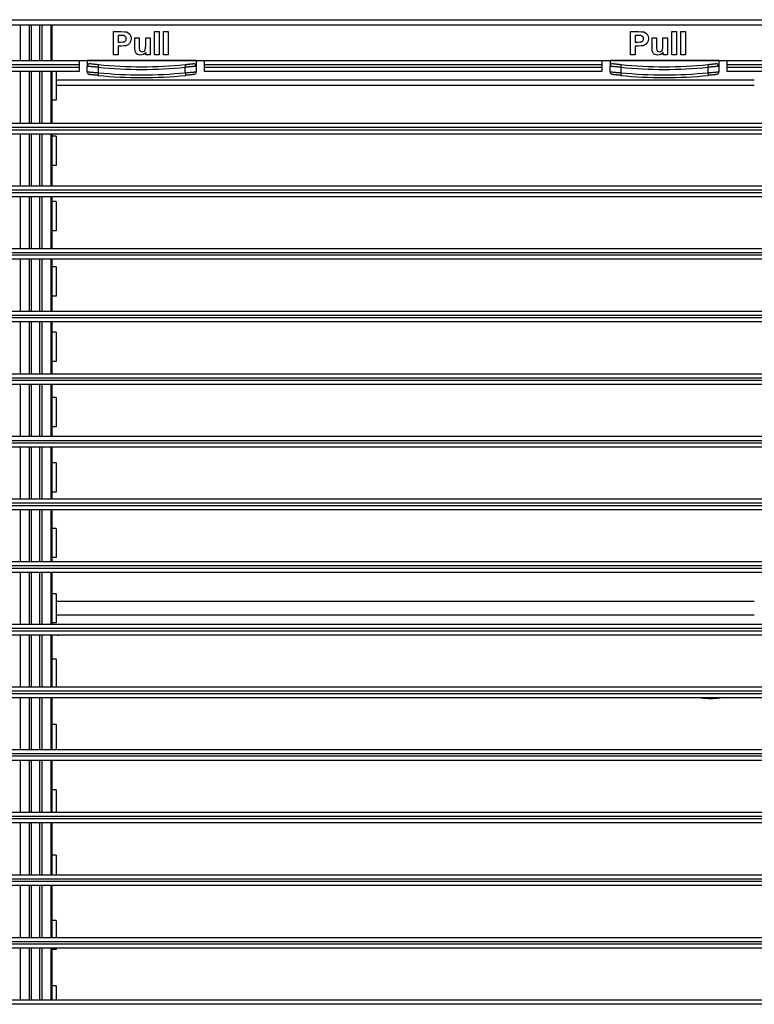
# Model space of a CAD drawing. Units: inches. Extents: x 0 to 10525, y -3753 to 3753.
# Drawn here: x 6352 to 6487, y 2058 to 2239 of the extents above; entities that cross this region are included whole.
import ezdxf

# ---------------------------------------------------------------- set-up
doc = ezdxf.new("R2010")
doc.units = ezdxf.units.IN
doc.header["$MEASUREMENT"] = 0
doc.layers.add('LG-Product', color=3, linetype='Continuous')

msp = doc.modelspace()

# ---------------------------------------------------------------- linework, layer by layer
at = {"layer": 'LG-Product', "linetype": 'Continuous'}
for p, q in [((6250.42, 2238.82), (6594.15, 2238.82)), ((6592.58, 2237.82), (6251.98, 2237.82)), ((6351.93, 2237.82), (6351.93, 2231.32)), ((6353.64, 2231.32), (6353.64, 2237.82)), ((6353.99, 2237.82), (6353.99, 2231.32)), ((6355.58, 2231.32), (6355.58, 2237.82)), ((6355.93, 2237.82), (6355.93, 2231.32)), ((6357.64, 2231.32), (6357.64, 2237.82)), ((6357.78, 2237.82), (6357.78, 2231.32)), ((6369.07, 2236.64), (6370.45, 2236.64)), ((6369.07, 2232.39), (6369.07, 2236.64)), ((6370.45, 2236.64), (6371.09, 2236.62)), ((6371.09, 2236.62), (6371.47, 2236.58)), ((6371.47, 2236.58), (6371.8, 2236.42)), ((6376.65, 2236.64), (6377.47, 2236.64)), ((6376.65, 2232.39), (6376.65, 2236.64)), ((6377.47, 2236.64), (6377.47, 2232.39)), ((6378.3, 2232.39), (6378.3, 2236.64)), ((6378.3, 2236.64), (6379.12, 2236.64)), ((6379.12, 2236.64), (6379.12, 2232.39)), ((6464.07, 2236.64), (6465.45, 2236.64)), ((6464.07, 2232.39), (6464.07, 2236.64)), ((6465.45, 2236.64), (6466.09, 2236.62)), ((6466.09, 2236.62), (6466.47, 2236.58)), ((6466.47, 2236.58), (6466.8, 2236.42)), ((6471.65, 2236.64), (6472.47, 2236.64)), ((6471.65, 2232.39), (6471.65, 2236.64)), ((6472.47, 2236.64), (6472.47, 2232.39)), ((6473.3, 2232.39), (6473.3, 2236.64)), ((6473.3, 2236.64), (6474.12, 2236.64)), ((6474.12, 2236.64), (6474.12, 2232.39)), ((6370.34, 2235.92), (6369.93, 2235.92)), ((6369.93, 2235.92), (6369.93, 2234.71)), ((6369.93, 2234.71), (6370.4, 2234.71)), ((6370.73, 2235.91), (6370.34, 2235.92)), ((6370.4, 2234.71), (6370.82, 2234.73)), ((6370.96, 2235.89), (6370.73, 2235.91)), ((6370.82, 2234.73), (6371.08, 2234.78)), ((6371.15, 2235.82), (6370.96, 2235.89)), ((6371.08, 2234.78), (6371.23, 2234.87)), ((6371.31, 2235.7), (6371.15, 2235.82)), ((6371.23, 2234.87), (6371.35, 2234.99)), ((6371.41, 2235.53), (6371.31, 2235.7)), ((6371.35, 2234.99), (6371.42, 2235.14)), ((6371.44, 2235.32), (6371.41, 2235.53)), ((6371.42, 2235.14), (6371.44, 2235.32)), ((6371.8, 2236.42), (6372.08, 2236.16)), ((6372.08, 2236.16), (6372.27, 2235.79)), ((6372.29, 2234.97), (6372.18, 2234.67)), ((6372.27, 2235.79), (6372.33, 2235.33)), ((6372.33, 2235.33), (6372.29, 2234.97)), ((6373.01, 2233.52), (6373.01, 2235.47)), ((6373.01, 2235.47), (6373.82, 2235.47)), ((6373.82, 2235.47), (6373.82, 2234.05)), ((6375, 2235.47), (6375.81, 2235.47)), ((6375, 2234.17), (6375, 2235.47)), ((6375.81, 2235.47), (6375.81, 2232.39)), ((6465.34, 2235.92), (6464.93, 2235.92)), ((6464.93, 2235.92), (6464.93, 2234.71)), ((6464.93, 2234.71), (6465.4, 2234.71)), ((6465.73, 2235.91), (6465.34, 2235.92)), ((6465.4, 2234.71), (6465.82, 2234.73)), ((6465.96, 2235.89), (6465.73, 2235.91)), ((6465.82, 2234.73), (6466.08, 2234.78)), ((6466.15, 2235.82), (6465.96, 2235.89)), ((6466.08, 2234.78), (6466.23, 2234.87)), ((6466.31, 2235.7), (6466.15, 2235.82)), ((6466.23, 2234.87), (6466.35, 2234.99)), ((6466.41, 2235.53), (6466.31, 2235.7)), ((6466.35, 2234.99), (6466.42, 2235.14)), ((6466.44, 2235.32), (6466.41, 2235.53)), ((6466.42, 2235.14), (6466.44, 2235.32)), ((6466.8, 2236.42), (6467.08, 2236.16)), ((6467.08, 2236.16), (6467.27, 2235.79)), ((6467.29, 2234.97), (6467.18, 2234.67)), ((6467.27, 2235.79), (6467.33, 2235.33)), ((6467.33, 2235.33), (6467.29, 2234.97)), ((6468.01, 2233.52), (6468.01, 2235.47)), ((6468.01, 2235.47), (6468.82, 2235.47)), ((6468.82, 2235.47), (6468.82, 2234.05)), ((6470, 2235.47), (6470.81, 2235.47)), ((6470, 2234.17), (6470, 2235.47)), ((6470.81, 2235.47), (6470.81, 2232.39)), ((6369.93, 2233.99), (6369.93, 2232.39)), ((6370.49, 2233.99), (6369.93, 2233.99)), ((6371, 2234.01), (6370.49, 2233.99)), ((6371.38, 2234.05), (6371, 2234.01)), ((6371.6, 2234.13), (6371.38, 2234.05)), ((6371.82, 2234.25), (6371.6, 2234.13)), ((6372.02, 2234.43), (6371.82, 2234.25)), ((6372.18, 2234.67), (6372.02, 2234.43)), ((6373.04, 2233.13), (6373.01, 2233.52)), ((6373.12, 2232.84), (6373.04, 2233.13)), ((6373.82, 2234.05), (6373.83, 2233.53)), ((6373.83, 2233.53), (6373.87, 2233.26)), ((6373.87, 2233.26), (6373.93, 2233.12)), ((6373.93, 2233.12), (6374.03, 2233.02)), ((6374.03, 2233.02), (6374.17, 2232.96)), ((6374.17, 2232.96), (6374.33, 2232.94)), ((6374.33, 2232.94), (6374.53, 2232.97)), ((6374.53, 2232.97), (6374.71, 2233.05)), ((6374.71, 2233.05), (6374.85, 2233.18)), ((6374.85, 2233.18), (6374.93, 2233.34)), ((6374.93, 2233.34), (6374.98, 2233.63)), ((6374.98, 2233.63), (6375, 2234.17)), ((6464.93, 2233.99), (6464.93, 2232.39)), ((6465.49, 2233.99), (6464.93, 2233.99)), ((6466, 2234.01), (6465.49, 2233.99)), ((6466.38, 2234.05), (6466, 2234.01)), ((6466.6, 2234.13), (6466.38, 2234.05)), ((6466.82, 2234.25), (6466.6, 2234.13)), ((6467.02, 2234.43), (6466.82, 2234.25)), ((6467.18, 2234.67), (6467.02, 2234.43)), ((6468.04, 2233.13), (6468.01, 2233.52)), ((6468.12, 2232.84), (6468.04, 2233.13)), ((6468.82, 2234.05), (6468.83, 2233.53)), ((6468.83, 2233.53), (6468.87, 2233.26)), ((6468.87, 2233.26), (6468.93, 2233.12)), ((6468.93, 2233.12), (6469.03, 2233.02)), ((6469.03, 2233.02), (6469.17, 2232.96)), ((6469.17, 2232.96), (6469.33, 2232.94)), ((6469.33, 2232.94), (6469.53, 2232.97)), ((6469.53, 2232.97), (6469.71, 2233.05)), ((6469.71, 2233.05), (6469.85, 2233.18)), ((6469.85, 2233.18), (6469.93, 2233.34)), ((6469.93, 2233.34), (6469.98, 2233.63)), ((6469.98, 2233.63), (6470, 2234.17)), ((6251.74, 2231.32), (6362.78, 2231.32)), ((6362.78, 2231.32), (6385.78, 2231.32)), ((6362.78, 2231.32), (6362.78, 2231.09)), ((6362.78, 2231.09), (6362.78, 2230.52)), ((6384.28, 2231.32), (6364.28, 2231.32)), ((6364.28, 2231.32), (6364.28, 2230.26)), ((6369.93, 2232.39), (6369.07, 2232.39)), ((6373.26, 2232.62), (6373.12, 2232.84)), ((6373.48, 2232.45), (6373.26, 2232.62)), ((6373.74, 2232.35), (6373.48, 2232.45)), ((6374.03, 2232.32), (6373.74, 2232.35)), ((6374.33, 2232.35), (6374.03, 2232.32)), ((6374.61, 2232.46), (6374.33, 2232.35)), ((6374.86, 2232.63), (6374.61, 2232.46)), ((6375.05, 2232.85), (6374.86, 2232.63)), ((6375.05, 2232.39), (6375.05, 2232.85)), ((6375.81, 2232.39), (6375.05, 2232.39)), ((6377.47, 2232.39), (6376.65, 2232.39)), ((6379.12, 2232.39), (6378.3, 2232.39)), ((6384.28, 2231.32), (6384.28, 2230.26)), ((6385.78, 2231.32), (6458.78, 2231.32)), ((6385.78, 2231.09), (6385.78, 2231.32)), ((6385.78, 2230.52), (6385.78, 2231.09)), ((6458.78, 2231.32), (6481.78, 2231.32)), ((6458.78, 2231.32), (6458.78, 2231.09)), ((6458.78, 2231.09), (6458.78, 2230.52)), ((6480.28, 2231.32), (6460.28, 2231.32)), ((6460.28, 2231.32), (6460.28, 2230.26)), ((6464.93, 2232.39), (6464.07, 2232.39)), ((6468.26, 2232.62), (6468.12, 2232.84)), ((6468.48, 2232.45), (6468.26, 2232.62)), ((6468.74, 2232.35), (6468.48, 2232.45)), ((6469.03, 2232.32), (6468.74, 2232.35)), ((6469.33, 2232.35), (6469.03, 2232.32)), ((6469.61, 2232.46), (6469.33, 2232.35)), ((6469.86, 2232.63), (6469.61, 2232.46)), ((6470.05, 2232.85), (6469.86, 2232.63)), ((6470.05, 2232.39), (6470.05, 2232.85)), ((6470.81, 2232.39), (6470.05, 2232.39)), ((6472.47, 2232.39), (6471.65, 2232.39)), ((6474.12, 2232.39), (6473.3, 2232.39)), ((6480.28, 2231.32), (6480.28, 2230.26)), ((6481.78, 2231.32), (6592.82, 2231.32)), ((6481.78, 2231.09), (6481.78, 2231.32)), ((6481.78, 2230.52), (6481.78, 2231.09)), ((6362.78, 2230.52), (6250.42, 2230.52)), ((6250.42, 2230.12), (6362.78, 2230.12)), ((6362.78, 2229.32), (6251.74, 2229.32)), ((6351.93, 2229.32), (6351.93, 2219.82)), ((6353.64, 2219.82), (6353.64, 2229.32)), ((6353.99, 2229.32), (6353.99, 2219.82)), ((6355.58, 2219.82), (6355.58, 2229.32)), ((6355.93, 2229.32), (6355.93, 2219.82)), ((6357.64, 2219.82), (6357.64, 2229.32)), ((6357.78, 2229.32), (6357.78, 2219.82)), ((6358.53, 2229.32), (6358.53, 2224.07)), ((6362.78, 2230.52), (6362.78, 2230.12)), ((6362.78, 2230.12), (6362.78, 2229.56)), ((6362.78, 2229.56), (6362.78, 2229.32)), ((6364.28, 2229.25), (6364.28, 2230.26)), ((6364.29, 2230.26), (6364.28, 2230.26)), ((6364.32, 2230.25), (6364.29, 2230.26)), ((6364.34, 2230.25), (6364.32, 2230.25)), ((6364.37, 2230.25), (6364.34, 2230.25)), ((6364.4, 2230.25), (6364.37, 2230.25)), ((6364.44, 2230.24), (6364.4, 2230.25)), ((6364.52, 2230.24), (6364.44, 2230.24)), ((6364.62, 2230.23), (6364.52, 2230.24)), ((6364.68, 2230.22), (6364.62, 2230.23)), ((6364.74, 2230.22), (6364.68, 2230.22)), ((6364.8, 2230.21), (6364.74, 2230.22)), ((6364.87, 2230.21), (6364.8, 2230.21)), ((6364.84, 2230.75), (6364.85, 2230.75)), ((6364.85, 2230.75), (6364.87, 2230.75)), ((6364.87, 2230.75), (6364.89, 2230.75)), ((6365.02, 2230.19), (6364.87, 2230.21)), ((6364.89, 2230.75), (6364.91, 2230.75)), ((6364.91, 2230.75), (6364.93, 2230.74)), ((6364.93, 2230.74), (6364.96, 2230.74)), ((6364.96, 2230.74), (6365.02, 2230.73)), ((6365.02, 2230.73), (6365.09, 2230.72)), ((6365.17, 2230.18), (6365.02, 2230.19)), ((6365.09, 2230.72), (6365.14, 2230.72)), ((6365.14, 2230.72), (6365.18, 2230.71)), ((6365.26, 2230.17), (6365.17, 2230.18)), ((6365.18, 2230.71), (6365.23, 2230.71)), ((6365.23, 2230.71), (6365.28, 2230.7)), ((6365.34, 2230.17), (6365.26, 2230.17)), ((6365.28, 2230.7), (6365.39, 2230.69)), ((6365.43, 2230.16), (6365.34, 2230.17)), ((6365.39, 2230.69), (6365.5, 2230.68)), ((6365.52, 2230.15), (6365.43, 2230.16)), ((6365.5, 2230.68), (6365.57, 2230.67)), ((6365.61, 2230.15), (6365.52, 2230.15)), ((6365.57, 2230.67), (6365.63, 2230.66)), ((6365.7, 2230.14), (6365.61, 2230.15)), ((6365.63, 2230.66), (6365.7, 2230.66)), ((6365.7, 2230.66), (6365.76, 2230.65)), ((6365.8, 2230.13), (6365.7, 2230.14)), ((6365.76, 2230.65), (6365.83, 2230.64)), ((6365.89, 2230.12), (6365.8, 2230.13)), ((6365.83, 2230.64), (6365.9, 2230.64)), ((6366.09, 2230.11), (6365.89, 2230.12)), ((6365.9, 2230.64), (6365.97, 2230.63)), ((6365.97, 2230.63), (6366.04, 2230.62)), ((6366.04, 2230.62), (6366.19, 2230.61)), ((6366.28, 2230.09), (6366.09, 2230.11)), ((6366.19, 2230.61), (6366.33, 2230.59)), ((6366.32, 2230.45), (6366.28, 2230.09)), ((6366.28, 2230.09), (6366.28, 2229.09)), ((6366.33, 2230.59), (6366.32, 2230.45)), ((6382.23, 2230.59), (6382.38, 2230.61)), ((6382.23, 2230.59), (6382.25, 2230.45)), ((6382.25, 2230.45), (6382.28, 2230.09)), ((6382.48, 2230.11), (6382.28, 2230.09)), ((6382.28, 2229.09), (6382.28, 2230.09)), ((6382.38, 2230.61), (6382.53, 2230.62)), ((6382.67, 2230.12), (6382.48, 2230.11)), ((6382.53, 2230.62), (6382.6, 2230.63)), ((6382.6, 2230.63), (6382.67, 2230.64)), ((6382.67, 2230.64), (6382.74, 2230.64)), ((6382.77, 2230.13), (6382.67, 2230.12)), ((6382.74, 2230.64), (6382.81, 2230.65)), ((6382.86, 2230.14), (6382.77, 2230.13)), ((6382.81, 2230.65), (6382.94, 2230.66)), ((6382.96, 2230.15), (6382.86, 2230.14)), ((6382.94, 2230.66), (6383.06, 2230.68)), ((6383.05, 2230.15), (6382.96, 2230.15)), ((6383.23, 2230.17), (6383.05, 2230.15)), ((6383.06, 2230.68), (6383.12, 2230.68)), ((6383.12, 2230.68), (6383.18, 2230.69)), ((6383.18, 2230.69), (6383.24, 2230.7)), ((6383.39, 2230.18), (6383.23, 2230.17)), ((6383.24, 2230.7), (6383.29, 2230.7)), ((6383.29, 2230.7), (6383.39, 2230.71)), ((6383.39, 2230.71), (6383.47, 2230.72)), ((6383.47, 2230.19), (6383.39, 2230.18)), ((6383.47, 2230.72), (6383.51, 2230.73)), ((6383.55, 2230.19), (6383.47, 2230.19)), ((6383.51, 2230.73), (6383.55, 2230.73)), ((6383.55, 2230.73), (6383.58, 2230.74)), ((6383.63, 2230.2), (6383.55, 2230.19)), ((6383.58, 2230.74), (6383.61, 2230.74)), ((6383.61, 2230.74), (6383.64, 2230.74)), ((6383.7, 2230.21), (6383.63, 2230.2)), ((6383.64, 2230.74), (6383.66, 2230.75)), ((6383.66, 2230.75), (6383.68, 2230.75)), ((6383.68, 2230.75), (6383.7, 2230.75)), ((6383.7, 2230.75), (6383.72, 2230.75)), ((6383.83, 2230.22), (6383.7, 2230.21)), ((6383.72, 2230.75), (6383.73, 2230.75)), ((6383.95, 2230.23), (6383.83, 2230.22)), ((6384, 2230.23), (6383.95, 2230.23)), ((6384.05, 2230.24), (6384, 2230.23)), ((6384.09, 2230.24), (6384.05, 2230.24)), ((6384.13, 2230.24), (6384.09, 2230.24)), ((6384.17, 2230.25), (6384.13, 2230.24)), ((6384.2, 2230.25), (6384.17, 2230.25)), ((6384.22, 2230.25), (6384.2, 2230.25)), ((6384.25, 2230.25), (6384.22, 2230.25)), ((6384.27, 2230.26), (6384.25, 2230.25)), ((6384.28, 2230.26), (6384.27, 2230.26)), ((6384.28, 2230.26), (6384.28, 2229.25)), ((6458.78, 2230.52), (6385.78, 2230.52)), ((6385.78, 2230.12), (6385.78, 2230.52)), ((6385.78, 2230.12), (6458.78, 2230.12)), ((6385.78, 2229.56), (6385.78, 2230.12)), ((6385.78, 2229.32), (6385.78, 2229.56)), ((6458.78, 2229.32), (6385.78, 2229.32)), ((6458.78, 2230.52), (6458.78, 2230.12)), ((6458.78, 2230.12), (6458.78, 2229.56)), ((6458.78, 2229.56), (6458.78, 2229.32)), ((6460.28, 2229.25), (6460.28, 2230.26)), ((6460.29, 2230.26), (6460.28, 2230.26)), ((6460.32, 2230.25), (6460.29, 2230.26)), ((6460.34, 2230.25), (6460.32, 2230.25)), ((6460.37, 2230.25), (6460.34, 2230.25)), ((6460.4, 2230.25), (6460.37, 2230.25)), ((6460.44, 2230.24), (6460.4, 2230.25)), ((6460.52, 2230.24), (6460.44, 2230.24)), ((6460.62, 2230.23), (6460.52, 2230.24)), ((6460.68, 2230.22), (6460.62, 2230.23)), ((6460.74, 2230.22), (6460.68, 2230.22)), ((6460.8, 2230.21), (6460.74, 2230.22)), ((6460.87, 2230.21), (6460.8, 2230.21)), ((6460.84, 2230.75), (6460.85, 2230.75)), ((6460.85, 2230.75), (6460.87, 2230.75)), ((6460.87, 2230.75), (6460.89, 2230.75)), ((6461.02, 2230.19), (6460.87, 2230.21)), ((6460.89, 2230.75), (6460.91, 2230.75)), ((6460.91, 2230.75), (6460.93, 2230.74)), ((6460.93, 2230.74), (6460.96, 2230.74)), ((6460.96, 2230.74), (6461.02, 2230.73)), ((6461.02, 2230.73), (6461.09, 2230.72)), ((6461.17, 2230.18), (6461.02, 2230.19)), ((6461.09, 2230.72), (6461.14, 2230.72)), ((6461.14, 2230.72), (6461.18, 2230.71)), ((6461.26, 2230.17), (6461.17, 2230.18)), ((6461.18, 2230.71), (6461.23, 2230.71)), ((6461.23, 2230.71), (6461.28, 2230.7)), ((6461.34, 2230.17), (6461.26, 2230.17)), ((6461.28, 2230.7), (6461.39, 2230.69)), ((6461.43, 2230.16), (6461.34, 2230.17)), ((6461.39, 2230.69), (6461.5, 2230.68)), ((6461.52, 2230.15), (6461.43, 2230.16)), ((6461.5, 2230.68), (6461.57, 2230.67)), ((6461.61, 2230.15), (6461.52, 2230.15)), ((6461.57, 2230.67), (6461.63, 2230.66)), ((6461.7, 2230.14), (6461.61, 2230.15)), ((6461.63, 2230.66), (6461.7, 2230.66)), ((6461.7, 2230.66), (6461.76, 2230.65)), ((6461.8, 2230.13), (6461.7, 2230.14)), ((6461.76, 2230.65), (6461.83, 2230.64)), ((6461.89, 2230.12), (6461.8, 2230.13)), ((6461.83, 2230.64), (6461.9, 2230.64)), ((6462.09, 2230.11), (6461.89, 2230.12)), ((6461.9, 2230.64), (6461.97, 2230.63)), ((6461.97, 2230.63), (6462.04, 2230.62)), ((6462.04, 2230.62), (6462.19, 2230.61)), ((6462.28, 2230.09), (6462.09, 2230.11)), ((6462.19, 2230.61), (6462.33, 2230.59)), ((6462.32, 2230.45), (6462.28, 2230.09)), ((6462.28, 2230.09), (6462.28, 2229.09)), ((6462.33, 2230.59), (6462.32, 2230.45)), ((6478.23, 2230.59), (6478.38, 2230.61)), ((6478.23, 2230.59), (6478.25, 2230.45)), ((6478.25, 2230.45), (6478.28, 2230.09)), ((6478.48, 2230.11), (6478.28, 2230.09)), ((6478.28, 2229.09), (6478.28, 2230.09)), ((6478.38, 2230.61), (6478.53, 2230.62)), ((6478.67, 2230.12), (6478.48, 2230.11)), ((6478.53, 2230.62), (6478.6, 2230.63)), ((6478.6, 2230.63), (6478.67, 2230.64)), ((6478.67, 2230.64), (6478.74, 2230.64)), ((6478.77, 2230.13), (6478.67, 2230.12)), ((6478.74, 2230.64), (6478.81, 2230.65)), ((6478.86, 2230.14), (6478.77, 2230.13)), ((6478.81, 2230.65), (6478.94, 2230.66)), ((6478.96, 2230.15), (6478.86, 2230.14)), ((6478.94, 2230.66), (6479.06, 2230.68)), ((6479.05, 2230.15), (6478.96, 2230.15)), ((6479.23, 2230.17), (6479.05, 2230.15)), ((6479.06, 2230.68), (6479.12, 2230.68)), ((6479.12, 2230.68), (6479.18, 2230.69)), ((6479.18, 2230.69), (6479.24, 2230.7)), ((6479.39, 2230.18), (6479.23, 2230.17)), ((6479.24, 2230.7), (6479.29, 2230.7)), ((6479.29, 2230.7), (6479.39, 2230.71)), ((6479.39, 2230.71), (6479.47, 2230.72)), ((6479.47, 2230.19), (6479.39, 2230.18)), ((6479.47, 2230.72), (6479.51, 2230.73)), ((6479.55, 2230.19), (6479.47, 2230.19)), ((6479.51, 2230.73), (6479.55, 2230.73)), ((6479.55, 2230.73), (6479.58, 2230.74)), ((6479.63, 2230.2), (6479.55, 2230.19)), ((6479.58, 2230.74), (6479.61, 2230.74)), ((6479.61, 2230.74), (6479.64, 2230.74)), ((6479.7, 2230.21), (6479.63, 2230.2)), ((6479.64, 2230.74), (6479.66, 2230.75)), ((6479.66, 2230.75), (6479.68, 2230.75)), ((6479.68, 2230.75), (6479.7, 2230.75)), ((6479.7, 2230.75), (6479.72, 2230.75)), ((6479.83, 2230.22), (6479.7, 2230.21)), ((6479.72, 2230.75), (6479.73, 2230.75)), ((6479.95, 2230.23), (6479.83, 2230.22)), ((6480, 2230.23), (6479.95, 2230.23)), ((6480.05, 2230.24), (6480, 2230.23)), ((6480.09, 2230.24), (6480.05, 2230.24)), ((6480.13, 2230.24), (6480.09, 2230.24)), ((6480.17, 2230.25), (6480.13, 2230.24)), ((6480.2, 2230.25), (6480.17, 2230.25)), ((6480.22, 2230.25), (6480.2, 2230.25)), ((6480.25, 2230.25), (6480.22, 2230.25)), ((6480.27, 2230.26), (6480.25, 2230.25)), ((6480.28, 2230.26), (6480.27, 2230.26)), ((6480.28, 2230.26), (6480.28, 2229.25)), ((6481.78, 2230.12), (6481.78, 2230.52)), ((6594.15, 2230.52), (6481.78, 2230.52)), ((6481.78, 2230.12), (6594.15, 2230.12)), ((6481.78, 2229.56), (6481.78, 2230.12)), ((6481.78, 2229.32), (6481.78, 2229.56)), ((6592.82, 2229.32), (6481.78, 2229.32)), ((6486.78, 2227.7), (6358.53, 2227.7)), ((6364.28, 2229.25), (6364.29, 2229.25)), ((6364.29, 2229.25), (6364.32, 2229.25)), ((6364.32, 2229.25), (6364.34, 2229.25)), ((6364.34, 2229.25), (6364.37, 2229.24)), ((6364.37, 2229.24), (6364.4, 2229.24)), ((6364.4, 2229.24), (6364.44, 2229.24)), ((6364.44, 2229.24), (6364.52, 2229.23)), ((6364.52, 2229.23), (6364.62, 2229.22)), ((6364.62, 2229.22), (6364.68, 2229.22)), ((6364.68, 2229.22), (6364.74, 2229.21)), ((6364.76, 2228.75), (6364.73, 2228.75)), ((6364.73, 2228.75), (6364.73, 2228.75)), ((6364.74, 2229.21), (6364.8, 2229.21)), ((6364.77, 2228.75), (6364.76, 2228.75)), ((6364.79, 2228.75), (6364.77, 2228.75)), ((6364.82, 2228.74), (6364.79, 2228.75)), ((6364.8, 2229.21), (6364.87, 2229.2)), ((6364.84, 2228.74), (6364.82, 2228.74)), ((6364.91, 2228.73), (6364.84, 2228.74)), ((6364.87, 2229.2), (6365.02, 2229.19)), ((6364.98, 2228.72), (6364.91, 2228.73)), ((6365.03, 2228.72), (6364.98, 2228.72)), ((6365.02, 2229.19), (6365.17, 2229.17)), ((6365.07, 2228.71), (6365.03, 2228.72)), ((6365.12, 2228.71), (6365.07, 2228.71)), ((6365.17, 2228.7), (6365.12, 2228.71)), ((6365.17, 2229.17), (6365.26, 2229.17)), ((6365.28, 2228.69), (6365.17, 2228.7)), ((6365.26, 2229.17), (6365.34, 2229.16)), ((6365.4, 2228.68), (6365.28, 2228.69)), ((6365.34, 2229.16), (6365.43, 2229.15)), ((6365.46, 2228.67), (6365.4, 2228.68)), ((6365.43, 2229.15), (6365.52, 2229.15)), ((6365.53, 2228.66), (6365.46, 2228.67)), ((6365.52, 2229.15), (6365.61, 2229.14)), ((6365.59, 2228.66), (6365.53, 2228.66)), ((6365.66, 2228.65), (6365.59, 2228.66)), ((6365.61, 2229.14), (6365.7, 2229.13)), ((6365.73, 2228.64), (6365.66, 2228.65)), ((6365.7, 2229.13), (6365.8, 2229.13)), ((6365.8, 2228.64), (6365.73, 2228.64)), ((6365.8, 2229.13), (6365.89, 2229.12)), ((6365.87, 2228.63), (6365.8, 2228.64)), ((6365.94, 2228.62), (6365.87, 2228.63)), ((6365.89, 2229.12), (6366.09, 2229.1)), ((6366.09, 2228.61), (6365.94, 2228.62)), ((6366.09, 2229.1), (6366.28, 2229.09)), ((6366.24, 2228.59), (6366.09, 2228.61)), ((6366.25, 2228.74), (6366.24, 2228.59)), ((6366.28, 2229.09), (6366.25, 2228.74)), ((6382.28, 2229.09), (6382.48, 2229.1)), ((6382.28, 2229.09), (6382.32, 2228.74)), ((6382.32, 2228.74), (6382.33, 2228.59)), ((6382.48, 2228.61), (6382.33, 2228.59)), ((6382.48, 2229.1), (6382.67, 2229.12)), ((6382.63, 2228.62), (6382.48, 2228.61)), ((6382.7, 2228.63), (6382.63, 2228.62)), ((6382.67, 2229.12), (6382.77, 2229.12)), ((6382.77, 2228.63), (6382.7, 2228.63)), ((6382.77, 2229.12), (6382.86, 2229.13)), ((6382.84, 2228.64), (6382.77, 2228.63)), ((6382.91, 2228.65), (6382.84, 2228.64)), ((6382.86, 2229.13), (6382.96, 2229.14)), ((6383.04, 2228.66), (6382.91, 2228.65)), ((6382.96, 2229.14), (6383.05, 2229.15)), ((6383.17, 2228.68), (6383.04, 2228.66)), ((6383.05, 2229.15), (6383.23, 2229.16)), ((6383.29, 2228.69), (6383.17, 2228.68)), ((6383.23, 2229.16), (6383.39, 2229.17)), ((6383.4, 2228.7), (6383.29, 2228.69)), ((6383.39, 2229.17), (6383.47, 2229.18)), ((6383.5, 2228.71), (6383.4, 2228.7)), ((6383.47, 2229.18), (6383.55, 2229.19)), ((6383.59, 2228.72), (6383.5, 2228.71)), ((6383.55, 2229.19), (6383.63, 2229.19)), ((6383.63, 2228.73), (6383.59, 2228.72)), ((6383.63, 2229.19), (6383.7, 2229.2)), ((6383.66, 2228.73), (6383.63, 2228.73)), ((6383.7, 2228.74), (6383.66, 2228.73)), ((6383.7, 2229.2), (6383.83, 2229.21)), ((6383.73, 2228.74), (6383.7, 2228.74)), ((6383.75, 2228.74), (6383.73, 2228.74)), ((6383.78, 2228.75), (6383.75, 2228.74)), ((6383.8, 2228.75), (6383.78, 2228.75)), ((6383.81, 2228.75), (6383.8, 2228.75)), ((6383.84, 2228.75), (6383.81, 2228.75)), ((6383.83, 2229.21), (6383.95, 2229.22)), ((6383.84, 2228.75), (6383.84, 2228.75)), ((6383.95, 2229.22), (6384, 2229.23)), ((6384, 2229.23), (6384.05, 2229.23)), ((6384.05, 2229.23), (6384.09, 2229.23)), ((6384.09, 2229.23), (6384.13, 2229.24)), ((6384.13, 2229.24), (6384.17, 2229.24)), ((6384.17, 2229.24), (6384.2, 2229.24)), ((6384.2, 2229.24), (6384.22, 2229.24)), ((6384.22, 2229.24), (6384.25, 2229.25)), ((6384.25, 2229.25), (6384.27, 2229.25)), ((6384.27, 2229.25), (6384.28, 2229.25)), ((6460.28, 2229.25), (6460.29, 2229.25)), ((6460.29, 2229.25), (6460.32, 2229.25)), ((6460.32, 2229.25), (6460.34, 2229.25)), ((6460.34, 2229.25), (6460.37, 2229.24)), ((6460.37, 2229.24), (6460.4, 2229.24)), ((6460.4, 2229.24), (6460.44, 2229.24)), ((6460.44, 2229.24), (6460.52, 2229.23)), ((6460.52, 2229.23), (6460.62, 2229.22)), ((6460.62, 2229.22), (6460.68, 2229.22)), ((6460.68, 2229.22), (6460.74, 2229.21)), ((6460.76, 2228.75), (6460.73, 2228.75)), ((6460.73, 2228.75), (6460.73, 2228.75)), ((6460.74, 2229.21), (6460.8, 2229.21)), ((6460.77, 2228.75), (6460.76, 2228.75)), ((6460.79, 2228.75), (6460.77, 2228.75)), ((6460.82, 2228.74), (6460.79, 2228.75)), ((6460.8, 2229.21), (6460.87, 2229.2)), ((6460.84, 2228.74), (6460.82, 2228.74)), ((6460.91, 2228.73), (6460.84, 2228.74)), ((6460.87, 2229.2), (6461.02, 2229.19)), ((6460.98, 2228.72), (6460.91, 2228.73)), ((6461.03, 2228.72), (6460.98, 2228.72)), ((6461.02, 2229.19), (6461.17, 2229.17)), ((6461.07, 2228.71), (6461.03, 2228.72)), ((6461.12, 2228.71), (6461.07, 2228.71)), ((6461.17, 2228.7), (6461.12, 2228.71)), ((6461.17, 2229.17), (6461.26, 2229.17)), ((6461.28, 2228.69), (6461.17, 2228.7)), ((6461.26, 2229.17), (6461.34, 2229.16)), ((6461.4, 2228.68), (6461.28, 2228.69)), ((6461.34, 2229.16), (6461.43, 2229.15)), ((6461.46, 2228.67), (6461.4, 2228.68)), ((6461.43, 2229.15), (6461.52, 2229.15)), ((6461.53, 2228.66), (6461.46, 2228.67)), ((6461.52, 2229.15), (6461.61, 2229.14)), ((6461.59, 2228.66), (6461.53, 2228.66)), ((6461.66, 2228.65), (6461.59, 2228.66)), ((6461.61, 2229.14), (6461.7, 2229.13)), ((6461.73, 2228.64), (6461.66, 2228.65)), ((6461.7, 2229.13), (6461.8, 2229.13)), ((6461.8, 2228.64), (6461.73, 2228.64)), ((6461.8, 2229.13), (6461.89, 2229.12)), ((6461.87, 2228.63), (6461.8, 2228.64)), ((6461.94, 2228.62), (6461.87, 2228.63)), ((6461.89, 2229.12), (6462.09, 2229.1)), ((6462.09, 2228.61), (6461.94, 2228.62)), ((6462.09, 2229.1), (6462.28, 2229.09)), ((6462.24, 2228.59), (6462.09, 2228.61)), ((6462.25, 2228.74), (6462.24, 2228.59)), ((6462.28, 2229.09), (6462.25, 2228.74)), ((6478.28, 2229.09), (6478.48, 2229.1)), ((6478.28, 2229.09), (6478.32, 2228.74)), ((6478.32, 2228.74), (6478.33, 2228.59)), ((6478.48, 2228.61), (6478.33, 2228.59)), ((6478.48, 2229.1), (6478.67, 2229.12)), ((6478.63, 2228.62), (6478.48, 2228.61)), ((6478.7, 2228.63), (6478.63, 2228.62)), ((6478.67, 2229.12), (6478.77, 2229.12)), ((6478.77, 2228.63), (6478.7, 2228.63)), ((6478.77, 2229.12), (6478.86, 2229.13)), ((6478.84, 2228.64), (6478.77, 2228.63)), ((6478.91, 2228.65), (6478.84, 2228.64)), ((6478.86, 2229.13), (6478.96, 2229.14)), ((6479.04, 2228.66), (6478.91, 2228.65)), ((6478.96, 2229.14), (6479.05, 2229.15)), ((6479.17, 2228.68), (6479.04, 2228.66)), ((6479.05, 2229.15), (6479.23, 2229.16)), ((6479.29, 2228.69), (6479.17, 2228.68)), ((6479.23, 2229.16), (6479.39, 2229.17)), ((6479.4, 2228.7), (6479.29, 2228.69)), ((6479.39, 2229.17), (6479.47, 2229.18)), ((6479.5, 2228.71), (6479.4, 2228.7)), ((6479.47, 2229.18), (6479.55, 2229.19)), ((6479.59, 2228.72), (6479.5, 2228.71)), ((6479.55, 2229.19), (6479.63, 2229.19)), ((6479.63, 2228.73), (6479.59, 2228.72)), ((6479.63, 2229.19), (6479.7, 2229.2)), ((6479.66, 2228.73), (6479.63, 2228.73)), ((6479.7, 2228.74), (6479.66, 2228.73)), ((6479.7, 2229.2), (6479.83, 2229.21)), ((6479.73, 2228.74), (6479.7, 2228.74)), ((6479.75, 2228.74), (6479.73, 2228.74)), ((6479.78, 2228.75), (6479.75, 2228.74)), ((6479.8, 2228.75), (6479.78, 2228.75)), ((6479.81, 2228.75), (6479.8, 2228.75)), ((6479.84, 2228.75), (6479.81, 2228.75)), ((6479.83, 2229.21), (6479.95, 2229.22)), ((6479.84, 2228.75), (6479.84, 2228.75)), ((6479.95, 2229.22), (6480, 2229.23)), ((6480, 2229.23), (6480.05, 2229.23)), ((6480.05, 2229.23), (6480.09, 2229.23)), ((6480.09, 2229.23), (6480.13, 2229.24)), ((6480.13, 2229.24), (6480.17, 2229.24)), ((6480.17, 2229.24), (6480.2, 2229.24)), ((6480.2, 2229.24), (6480.22, 2229.24)), ((6480.22, 2229.24), (6480.25, 2229.25)), ((6480.25, 2229.25), (6480.27, 2229.25)), ((6480.27, 2229.25), (6480.28, 2229.25)), ((6486.78, 2226.75), (6358.53, 2226.75)), ((6358.53, 2224.07), (6357.78, 2224.07)), ((6594.15, 2219.02), (6250.42, 2219.02)), ((6250.42, 2218.62), (6594.15, 2218.62)), ((6251.74, 2219.82), (6592.82, 2219.82)), ((6592.82, 2217.82), (6251.74, 2217.82)), ((6351.93, 2217.82), (6351.93, 2208.32)), ((6353.64, 2208.32), (6353.64, 2217.82)), ((6353.99, 2217.82), (6353.99, 2208.32)), ((6355.58, 2208.32), (6355.58, 2217.82)), ((6355.93, 2217.82), (6355.93, 2208.32)), ((6357.64, 2208.32), (6357.64, 2217.82)), ((6357.78, 2217.82), (6357.78, 2208.32)), ((6358.53, 2217.42), (6357.78, 2217.42)), ((6358.53, 2217.42), (6358.53, 2212.07)), ((6358.53, 2212.07), (6357.78, 2212.07)), ((6251.74, 2208.32), (6592.82, 2208.32)), ((6594.15, 2207.52), (6250.42, 2207.52)), ((6250.42, 2207.12), (6594.15, 2207.12)), ((6592.82, 2206.32), (6251.74, 2206.32)), ((6351.93, 2206.32), (6351.93, 2196.82)), ((6353.64, 2196.82), (6353.64, 2206.32)), ((6353.99, 2206.32), (6353.99, 2196.82)), ((6355.58, 2196.82), (6355.58, 2206.32)), ((6355.93, 2206.32), (6355.93, 2196.82)), ((6357.64, 2196.82), (6357.64, 2206.32)), ((6357.78, 2206.32), (6357.78, 2196.82)), ((6358.53, 2205.42), (6357.78, 2205.42)), ((6358.53, 2205.42), (6358.53, 2200.07)), ((6358.53, 2200.07), (6357.78, 2200.07)), ((6251.74, 2196.82), (6592.82, 2196.82)), ((6594.15, 2196.02), (6250.42, 2196.02)), ((6250.42, 2195.62), (6594.15, 2195.62)), ((6592.82, 2194.82), (6251.74, 2194.82)), ((6351.93, 2194.82), (6351.93, 2185.32)), ((6353.64, 2185.32), (6353.64, 2194.82)), ((6353.99, 2194.82), (6353.99, 2185.32)), ((6355.58, 2185.32), (6355.58, 2194.82)), ((6355.93, 2194.82), (6355.93, 2185.32)), ((6357.64, 2185.32), (6357.64, 2194.82)), ((6357.78, 2194.82), (6357.78, 2185.32)), ((6358.53, 2193.42), (6357.78, 2193.42)), ((6358.53, 2193.42), (6358.53, 2188.07)), ((6358.53, 2188.07), (6357.78, 2188.07)), ((6594.15, 2184.52), (6250.42, 2184.52)), ((6250.42, 2184.12), (6594.15, 2184.12)), ((6251.74, 2185.32), (6592.82, 2185.32)), ((6592.82, 2183.32), (6251.74, 2183.32)), ((6351.93, 2183.32), (6351.93, 2173.82)), ((6353.64, 2173.82), (6353.64, 2183.32)), ((6353.99, 2183.32), (6353.99, 2173.82)), ((6355.58, 2173.82), (6355.58, 2183.32)), ((6355.93, 2183.32), (6355.93, 2173.82)), ((6357.64, 2173.82), (6357.64, 2183.32)), ((6357.78, 2183.32), (6357.78, 2173.82)), ((6358.53, 2181.42), (6357.78, 2181.42)), ((6358.53, 2181.42), (6358.53, 2176.07)), ((6358.53, 2176.07), (6357.78, 2176.07)), ((6251.74, 2173.82), (6592.82, 2173.82)), ((6594.15, 2173.02), (6250.42, 2173.02)), ((6250.42, 2172.62), (6594.15, 2172.62)), ((6592.82, 2171.82), (6251.74, 2171.82)), ((6351.93, 2171.82), (6351.93, 2162.32)), ((6353.64, 2162.32), (6353.64, 2171.82)), ((6353.99, 2171.82), (6353.99, 2162.32)), ((6355.58, 2162.32), (6355.58, 2171.82)), ((6355.93, 2171.82), (6355.93, 2162.32)), ((6357.64, 2162.32), (6357.64, 2171.82)), ((6357.78, 2171.82), (6357.78, 2162.32)), ((6358.53, 2169.42), (6357.78, 2169.42)), ((6358.53, 2169.42), (6358.53, 2164.07)), ((6358.53, 2164.07), (6357.78, 2164.07)), ((6594.15, 2161.52), (6250.42, 2161.52)), ((6250.42, 2161.12), (6594.15, 2161.12)), ((6251.74, 2162.32), (6592.82, 2162.32)), ((6592.82, 2160.32), (6251.74, 2160.32)), ((6351.93, 2160.32), (6351.93, 2150.82)), ((6353.64, 2150.82), (6353.64, 2160.32)), ((6353.99, 2160.32), (6353.99, 2150.82)), ((6355.58, 2150.82), (6355.58, 2160.32)), ((6355.93, 2160.32), (6355.93, 2150.82)), ((6357.64, 2150.82), (6357.64, 2160.32)), ((6357.78, 2160.32), (6357.78, 2150.82)), ((6358.53, 2157.42), (6357.78, 2157.42)), ((6358.53, 2157.42), (6358.53, 2152.07)), ((6358.53, 2152.07), (6357.78, 2152.07)), ((6594.15, 2150.02), (6250.42, 2150.02)), ((6251.74, 2150.82), (6592.82, 2150.82)), ((6250.42, 2149.62), (6594.15, 2149.62)), ((6592.82, 2148.82), (6251.74, 2148.82)), ((6351.93, 2148.82), (6351.93, 2139.32)), ((6353.64, 2139.32), (6353.64, 2148.82)), ((6353.99, 2148.82), (6353.99, 2139.32)), ((6355.58, 2139.32), (6355.58, 2148.82)), ((6355.93, 2148.82), (6355.93, 2139.32)), ((6357.64, 2139.32), (6357.64, 2148.82)), ((6357.78, 2148.82), (6357.78, 2139.32)), ((6358.53, 2145.42), (6357.78, 2145.42)), ((6358.53, 2145.42), (6358.53, 2140.07)), ((6251.74, 2139.32), (6592.82, 2139.32)), ((6358.53, 2140.07), (6357.78, 2140.07)), ((6594.15, 2138.52), (6250.42, 2138.52)), ((6250.42, 2138.12), (6594.15, 2138.12)), ((6592.82, 2137.32), (6251.74, 2137.32)), ((6351.93, 2137.32), (6351.93, 2127.82)), ((6353.64, 2127.82), (6353.64, 2137.32)), ((6353.99, 2137.32), (6353.99, 2127.82)), ((6355.58, 2127.82), (6355.58, 2137.32)), ((6355.93, 2137.32), (6355.93, 2127.82)), ((6357.64, 2127.82), (6357.64, 2137.32)), ((6357.78, 2137.32), (6357.78, 2127.82)), ((6358.53, 2133.42), (6357.78, 2133.42)), ((6358.53, 2133.42), (6358.53, 2128.07)), ((6486.78, 2132), (6358.53, 2132)), ((6358.53, 2128.07), (6357.78, 2128.07)), ((6486.78, 2129.5), (6358.53, 2129.5)), ((6594.15, 2127.02), (6250.42, 2127.02)), ((6250.42, 2126.62), (6594.15, 2126.62)), ((6251.74, 2127.82), (6592.82, 2127.82)), ((6592.82, 2125.82), (6251.74, 2125.82)), ((6351.93, 2125.82), (6351.93, 2116.32)), ((6353.64, 2116.32), (6353.64, 2125.82)), ((6353.99, 2125.82), (6353.99, 2116.32)), ((6355.58, 2116.32), (6355.58, 2125.82)), ((6355.93, 2125.82), (6355.93, 2116.32)), ((6357.64, 2116.32), (6357.64, 2125.82)), ((6357.78, 2125.82), (6357.78, 2116.32)), ((6358.53, 2121.42), (6357.78, 2121.42)), ((6358.53, 2121.42), (6358.53, 2116.32)), ((6594.15, 2115.52), (6250.42, 2115.52)), ((6251.74, 2116.32), (6592.82, 2116.32)), ((6250.42, 2115.12), (6594.15, 2115.12)), ((6592.82, 2114.32), (6251.74, 2114.32)), ((6351.93, 2114.32), (6351.93, 2104.82)), ((6353.64, 2104.82), (6353.64, 2114.32)), ((6353.99, 2114.32), (6353.99, 2104.82)), ((6355.58, 2104.82), (6355.58, 2114.32)), ((6355.93, 2114.32), (6355.93, 2104.82)), ((6357.64, 2104.82), (6357.64, 2114.32)), ((6357.78, 2114.32), (6357.78, 2104.82)), ((6358.53, 2109.42), (6357.78, 2109.42)), ((6358.53, 2109.42), (6358.53, 2104.82)), ((6251.74, 2104.82), (6592.82, 2104.82)), ((6594.15, 2104.02), (6250.42, 2104.02)), ((6250.42, 2103.62), (6594.15, 2103.62)), ((6592.82, 2102.82), (6251.74, 2102.82)), ((6351.93, 2102.82), (6351.93, 2093.32)), ((6353.64, 2093.32), (6353.64, 2102.82)), ((6353.99, 2102.82), (6353.99, 2093.32)), ((6355.58, 2093.32), (6355.58, 2102.82)), ((6355.93, 2102.82), (6355.93, 2093.32)), ((6357.64, 2093.32), (6357.64, 2102.82)), ((6357.78, 2102.82), (6357.78, 2093.32)), ((6358.53, 2097.42), (6357.78, 2097.42)), ((6358.53, 2097.42), (6358.53, 2093.32)), ((6594.15, 2092.52), (6250.42, 2092.52)), ((6250.42, 2092.12), (6594.15, 2092.12)), ((6251.74, 2093.32), (6592.82, 2093.32)), ((6592.82, 2091.32), (6251.74, 2091.32)), ((6351.93, 2091.32), (6351.93, 2081.82)), ((6353.64, 2081.82), (6353.64, 2091.32)), ((6353.99, 2091.32), (6353.99, 2081.82)), ((6355.58, 2081.82), (6355.58, 2091.32)), ((6355.93, 2091.32), (6355.93, 2081.82)), ((6357.64, 2081.82), (6357.64, 2091.32)), ((6357.78, 2091.32), (6357.78, 2081.82)), ((6358.53, 2085.42), (6357.78, 2085.42)), ((6358.53, 2085.42), (6358.53, 2081.82)), ((6594.15, 2081.02), (6250.42, 2081.02)), ((6251.74, 2081.82), (6592.82, 2081.82)), ((6250.42, 2080.62), (6594.15, 2080.62)), ((6592.82, 2079.82), (6251.74, 2079.82)), ((6351.93, 2079.82), (6351.93, 2070.32)), ((6353.64, 2070.32), (6353.64, 2079.82)), ((6353.99, 2079.82), (6353.99, 2070.32)), ((6355.58, 2070.32), (6355.58, 2079.82)), ((6355.93, 2079.82), (6355.93, 2070.32)), ((6357.64, 2070.32), (6357.64, 2079.82)), ((6357.78, 2079.82), (6357.78, 2070.32)), ((6358.53, 2073.42), (6357.78, 2073.42)), ((6358.53, 2073.42), (6358.53, 2070.32)), ((6251.74, 2070.32), (6592.82, 2070.32)), ((6594.15, 2069.52), (6250.42, 2069.52)), ((6250.42, 2069.12), (6594.15, 2069.12)), ((6592.82, 2068.32), (6251.74, 2068.32)), ((6351.93, 2068.32), (6351.93, 2058.82)), ((6353.64, 2058.82), (6353.64, 2068.32)), ((6353.99, 2068.32), (6353.99, 2058.82)), ((6355.58, 2058.82), (6355.58, 2068.32)), ((6355.93, 2068.32), (6355.93, 2058.82)), ((6357.64, 2058.82), (6357.64, 2068.32)), ((6357.78, 2068.32), (6357.78, 2058.82)), ((6358.53, 2068.07), (6357.78, 2068.07)), ((6358.53, 2068.32), (6358.53, 2068.07)), ((6358.53, 2061.42), (6357.78, 2061.42)), ((6358.53, 2061.42), (6358.53, 2058.82)), ((6594.15, 2058.02), (6250.42, 2058.02)), ((6251.74, 2058.82), (6592.82, 2058.82))]:
    msp.add_line(p, q, dxfattribs=at)
for centre, radius, start, end in [((6364.78, 2230.26), 0.5, 83.2226, 180), ((6374.28, 2310.19), 80.5, 264.2966, 275.7034), ((6374.28, 2310.19), 80, 264.2966, 275.7034), ((6383.78, 2230.26), 0.5, 0, 96.7774), ((6460.78, 2230.26), 0.5, 83.2226, 180), ((6470.28, 2310.19), 80.5, 264.2966, 275.7034), ((6470.28, 2310.19), 80, 264.2966, 275.7034), ((6479.78, 2230.26), 0.5, 0, 96.7774), ((6364.78, 2229.25), 0.5, 180, 263.3061), ((6374.28, 2310.19), 82, 264.3668, 275.6332), ((6374.28, 2310.19), 81.5, 264.3668, 275.6332), ((6383.78, 2229.25), 0.5, 276.6939, 0), ((6460.78, 2229.25), 0.5, 180, 263.3061), ((6470.28, 2310.19), 82, 264.3668, 275.6332), ((6470.28, 2310.19), 81.5, 264.3668, 275.6332), ((6479.78, 2229.25), 0.5, 276.6939, 0), ((6358.95, 2127.41), 1.59, 267.3447, 272.6519), ((6478.75, 2125.69), 11.5, 261.3262, 278.6681)]:
    msp.add_arc(centre, radius, start, end, dxfattribs=at)

doc.saveas('drawing.dxf')
